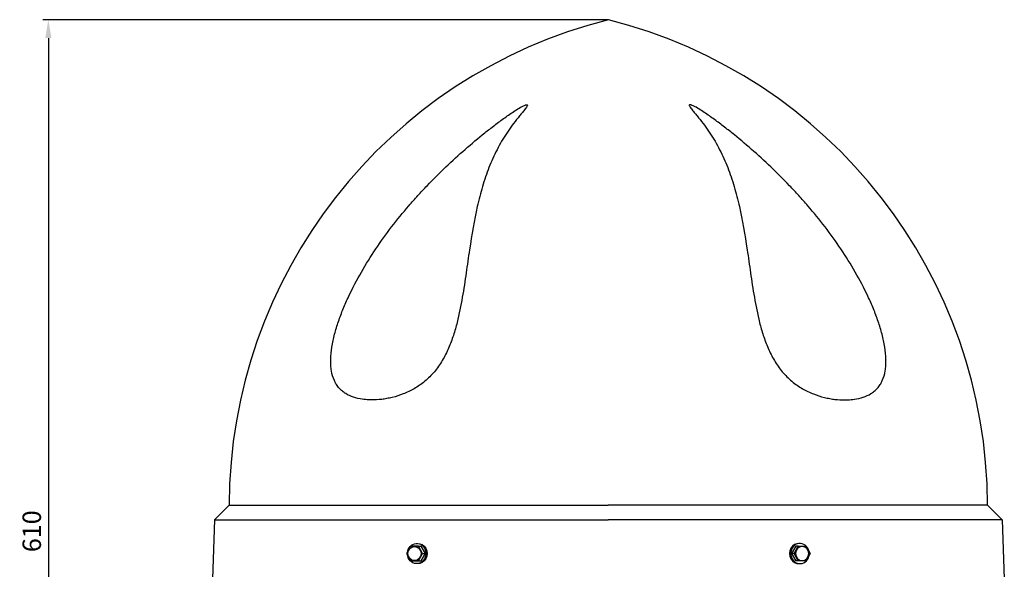
# Model space of a CAD drawing. Units: millimetres. Extents: x 718 to 8004, y -1082 to 6004.
# Drawn here: x 3799 to 4468, y 4968 to 5341 of the extents above; entities that cross this region are included whole.
import ezdxf

# ---------------------------------------------------------------- set-up
doc = ezdxf.new("R2010")
doc.units = ezdxf.units.MM
doc.layers.add('Linie główne', color=7, linetype='Continuous')
doc.layers.add('Wymiary', color=1, linetype='Continuous')
doc.styles.add('ROMANS', font='romans', dxfattribs={"width": 0.8, "oblique": 15})
doc.dimstyles.new('1-5', dxfattribs={"dimscale": 5, "dimtxt": 2.5, "dimasz": 2.5, "dimexe": 0.75, "dimexo": 0, "dimgap": 1, "dimtad": 1, "dimtxsty": 'Standard', "dimcen": 4, "dimclrd": 256, "dimclre": 256, "dimclrt": 256, "dimadec": 1, "dimazin": 2, "dimtm": 1e-09, "dimtfac": 0.8, "dimtmove": 0, "dimatfit": 3, "dimfxl": 0, "dimtolj": 1, "dimlwd": -1, "dimlwe": -1, "dimarcsym": 0})

# ---------------------------------------------------------------- blocks, each defined once
blk = doc.blocks.new('*D77')
at = {"layer": 'Defpoints', "color": 0, "ltscale": 6}
for p in [(4198.68, 5341.48), (3818.4, 4646.77), (4048.68, 4646.77)]:
    blk.add_point(p, dxfattribs=at)
at = {"layer": 'Wymiary', "ltscale": 6}
for p, q in [((4198.68, 5341.48), (3814.65, 5341.48)), ((3818.4, 5328.98), (3818.4, 4659.27)), ((4048.68, 4646.77), (3814.65, 4646.77))]:
    blk.add_line(p, q, dxfattribs=at)
for points in [[(3816.32, 5328.98), (3820.48, 5328.98), (3818.4, 5341.48)], [(3816.32, 4659.27), (3820.48, 4659.27), (3818.4, 4646.77)]]:
    blk.add_solid(points, dxfattribs=at)
at = {"layer": 'Wymiary', "ltscale": 6, "insert": (3807.15, 4994.13), "char_height": 12.5, "attachment_point": 5, "rotation": 90, "style": 'ROMANS'}
blk.add_mtext('\\A1;610', dxfattribs=at)

msp = doc.modelspace()

# ---------------------------------------------------------------- linework, layer by layer
at = {"layer": 'Linie główne'}
for p, q in [((3941.18, 5011.774), (3931.18, 5001.774)), ((3941.18, 5011.774), (4198.68, 5011.774)), ((4456.18, 5011.774), (4198.68, 5011.774)), ((4456.18, 5011.774), (4466.18, 5001.774)), ((3931.18, 5001.774), (3929.783, 4961.774)), ((3931.18, 5001.774), (4198.68, 5001.774)), ((4466.18, 5001.774), (4198.68, 5001.774)), ((4466.18, 5001.774), (4467.577, 4961.774))]:
    msp.add_line(p, q, dxfattribs=at)
at = {"layer": 'Linie główne', "ltscale": 6}
for p, q in [((4064.402, 4983.977), (4061.515, 4978.977)), ((4069.676, 4983.977), (4064.402, 4983.977)), ((4072.562, 4978.977), (4069.676, 4983.977)), ((4069.676, 4983.977), (4071.376, 4983.977)), ((4071.376, 4983.977), (4074.262, 4978.977)), ((4325.985, 4983.977), (4323.098, 4978.977)), ((4324.798, 4978.977), (4327.685, 4983.977)), ((4327.685, 4983.977), (4325.985, 4983.977)), ((4327.685, 4983.977), (4332.958, 4983.977)), ((4332.958, 4983.977), (4335.845, 4978.977)), ((4061.515, 4978.977), (4064.402, 4973.977)), ((4069.676, 4973.977), (4072.562, 4978.977)), ((4074.262, 4978.977), (4071.376, 4973.977)), ((4072.562, 4978.977), (4074.262, 4978.977)), ((4324.798, 4978.977), (4323.098, 4978.977)), ((4323.098, 4978.977), (4325.985, 4973.977)), ((4327.685, 4973.977), (4324.798, 4978.977)), ((4335.845, 4978.977), (4332.958, 4973.977)), ((4064.402, 4973.977), (4069.676, 4973.977)), ((4069.676, 4973.977), (4071.376, 4973.977)), ((4327.685, 4973.977), (4325.985, 4973.977)), ((4332.958, 4973.977), (4327.685, 4973.977))]:
    msp.add_line(p, q, dxfattribs=at)
at = {"layer": 'Linie główne'}
for centre, start, end in [((4282.022, 5010.987), 104.15325, 179.867666), ((4115.339, 5010.987), 0.132334, 75.84675)]:
    msp.add_arc(centre, 340.842, start, end, dxfattribs=at)
at = {"layer": 'Linie główne', "ltscale": 6, "extrusion": (0, 0, -1)}
for centre, start_param, end_param in [((4068.533, 4978.977), 4.9541221, 10.7538412), ((4069.383, 4978.977), 6.2151121, 9.4928512)]:
    msp.add_ellipse(centre, major_axis=(0, 6.844), ratio=0.9137191, start_param=start_param, end_param=end_param, dxfattribs=at)
at = {"layer": 'Linie główne', "ltscale": 6}
msp.add_ellipse((4067.039, 4978.977), major_axis=(0, -4.816), ratio=0.927138, dxfattribs=at)
for centre, start_param, end_param in [((4327.977, 4978.977), 6.2151121, 9.4928512), ((4328.828, 4978.977), 4.9541221, 10.7538412)]:
    msp.add_ellipse(centre, major_axis=(0, 6.844), ratio=0.9137191, start_param=start_param, end_param=end_param, dxfattribs=at)
at = {"layer": 'Linie główne', "ltscale": 6, "extrusion": (0, 0, -1)}
msp.add_ellipse((4330.321, 4978.977), major_axis=(0, -4.816), ratio=0.927138, dxfattribs=at)
at = {"layer": 'Linie główne', "ltscale": 8}
for points, knots in [([(4036.026, 5083.34), (4034.515, 5083.408), (4033.036, 5083.548), (4029.512, 5084.07), (4027.538, 5084.527), (4023.807, 5085.78), (4022.049, 5086.575), (4019.595, 5088.091), (4018.804, 5088.654), (4017.314, 5089.887), (4016.613, 5090.558), (4015.305, 5092.019), (4014.697, 5092.81), (4013.582, 5094.525), (4013.072, 5095.456), (4011.725, 5098.431), (4011.08, 5100.63), (4010.476, 5104.248), (4010.336, 5105.506), (4010.174, 5108.128), (4010.154, 5109.466), (4010.257, 5113.543), (4010.54, 5116.35), (4011.225, 5120.656), (4011.498, 5122.113), (4012.116, 5125.019), (4012.461, 5126.47), (4013.59, 5130.819), (4014.467, 5133.71), (4016.423, 5139.472), (4017.502, 5142.342), (4019.831, 5148.057), (4021.083, 5150.905), (4025.021, 5159.32), (4027.9, 5164.788), (4034.05, 5175.475), (4037.322, 5180.695), (4047.634, 5196.01), (4055.166, 5205.763), (4065.211, 5217.432), (4067.256, 5219.743), (4071.383, 5224.29), (4073.467, 5226.526), (4079.768, 5233.126), (4084.038, 5237.382), (4092.677, 5245.619), (4097.046, 5249.6), (4105.855, 5257.296), (4110.292, 5261.012), (4116.999, 5266.387), (4119.242, 5268.145), (4123.759, 5271.591), (4126.03, 5273.279), (4129.483, 5275.752), (4130.643, 5276.566), (4132.987, 5278.171), (4134.172, 5278.961), (4136.593, 5280.51), (4137.826, 5281.272), (4139.774, 5282.365), (4140.441, 5282.723), (4141.489, 5283.216), (4141.85, 5283.375), (4142.402, 5283.575), (4142.585, 5283.635), (4142.941, 5283.724), (4143.111, 5283.752), (4143.253, 5283.752)], [0.50472576, 0.50472576, 0.50472576, 0.50472576, 0.515625, 0.515625, 0.53125, 0.53125, 0.546875, 0.546875, 0.5546875, 0.5546875, 0.5625, 0.5625, 0.5703125, 0.5703125, 0.578125, 0.578125, 0.59375, 0.59375, 0.6015625, 0.6015625, 0.609375, 0.609375, 0.625, 0.625, 0.6328125, 0.6328125, 0.640625, 0.640625, 0.65625, 0.65625, 0.671875, 0.671875, 0.6875, 0.6875, 0.71875, 0.71875, 0.75, 0.75, 0.8125, 0.8125, 0.828125, 0.828125, 0.84375, 0.84375, 0.875, 0.875, 0.90625, 0.90625, 0.9375, 0.9375, 0.953125, 0.953125, 0.96875, 0.96875, 0.9765625, 0.9765625, 0.984375, 0.984375, 0.9921875, 0.9921875, 0.99609375, 0.99609375, 0.99804688, 0.99804688, 0.99902344, 0.99902344, 1, 1, 1, 1]), ([(4143.253, 5283.752), (4143.396, 5283.752), (4143.497, 5283.723), (4143.631, 5283.631), (4143.664, 5283.57), (4143.711, 5283.366), (4143.672, 5283.204), (4143.487, 5282.704), (4143.268, 5282.347), (4142.779, 5281.615), (4142.502, 5281.239), (4141.921, 5280.479), (4141.617, 5280.094), (4140.679, 5278.928), (4140.025, 5278.136), (4138.701, 5276.527), (4138.032, 5275.711), (4136.027, 5273.227), (4134.698, 5271.528), (4132.125, 5268.059), (4130.878, 5266.289), (4127.284, 5260.871), (4125.084, 5257.118), (4121.076, 5249.333), (4119.264, 5245.299), (4116.802, 5239.027), (4116.022, 5236.896), (4114.546, 5232.579), (4113.851, 5230.394), (4111.877, 5223.755), (4110.712, 5219.221), (4107.558, 5205.278), (4105.922, 5195.535), (4103.634, 5180.169), (4102.898, 5174.921), (4101.725, 5166.843), (4101.322, 5164.115), (4100.468, 5158.586), (4100.017, 5155.793), (4098.552, 5147.364), (4097.433, 5141.664), (4095.235, 5132.995), (4094.413, 5130.08), (4092.508, 5124.233), (4091.438, 5121.335), (4089.581, 5117.05), (4088.92, 5115.633), (4087.498, 5112.822), (4086.734, 5111.426), (4084.321, 5107.374), (4082.537, 5104.825), (4079.558, 5101.263), (4078.514, 5100.119), (4076.32, 5097.924), (4075.193, 5096.895), (4071.737, 5094.011), (4069.332, 5092.351), (4064.362, 5089.479), (4061.867, 5088.306), (4056.909, 5086.367), (4054.441, 5085.598), (4050.764, 5084.694), (4049.547, 5084.436), (4047.153, 5084.002), (4045.972, 5083.826), (4042.478, 5083.408), (4040.212, 5083.279), (4037.455, 5083.293), (4036.905, 5083.305), (4036.359, 5083.326)], [0, 0, 0, 0, 0.00097656, 0.00097656, 0.00195312, 0.00195312, 0.00390625, 0.00390625, 0.0078125, 0.0078125, 0.01171875, 0.01171875, 0.015625, 0.015625, 0.0234375, 0.0234375, 0.03125, 0.03125, 0.046875, 0.046875, 0.0625, 0.0625, 0.09375, 0.09375, 0.125, 0.125, 0.140625, 0.140625, 0.15625, 0.15625, 0.1875, 0.1875, 0.25, 0.25, 0.28125, 0.28125, 0.296875, 0.296875, 0.3125, 0.3125, 0.34375, 0.34375, 0.359375, 0.359375, 0.375, 0.375, 0.3828125, 0.3828125, 0.390625, 0.390625, 0.40625, 0.40625, 0.4140625, 0.4140625, 0.421875, 0.421875, 0.4375, 0.4375, 0.453125, 0.453125, 0.46875, 0.46875, 0.4765625, 0.4765625, 0.484375, 0.484375, 0.5, 0.5, 0.50392564, 0.50392564, 0.50392564, 0.50392564]), ([(4254.107, 5283.752), (4253.964, 5283.752), (4253.863, 5283.723), (4253.73, 5283.631), (4253.696, 5283.57), (4253.65, 5283.366), (4253.688, 5283.204), (4253.873, 5282.704), (4254.092, 5282.347), (4254.581, 5281.615), (4254.858, 5281.239), (4255.439, 5280.479), (4255.744, 5280.094), (4256.681, 5278.928), (4257.336, 5278.136), (4258.659, 5276.527), (4259.329, 5275.711), (4261.334, 5273.227), (4262.662, 5271.528), (4265.235, 5268.059), (4266.482, 5266.289), (4270.076, 5260.871), (4272.276, 5257.118), (4276.285, 5249.333), (4278.096, 5245.299), (4280.559, 5239.027), (4281.339, 5236.896), (4282.814, 5232.579), (4283.51, 5230.394), (4285.483, 5223.755), (4286.648, 5219.221), (4289.802, 5205.278), (4291.438, 5195.535), (4293.726, 5180.169), (4294.462, 5174.921), (4295.635, 5166.843), (4296.038, 5164.115), (4296.893, 5158.586), (4297.344, 5155.793), (4298.808, 5147.364), (4299.928, 5141.664), (4302.125, 5132.995), (4302.947, 5130.08), (4304.852, 5124.233), (4305.923, 5121.335), (4307.78, 5117.05), (4308.441, 5115.633), (4309.863, 5112.822), (4310.626, 5111.426), (4313.039, 5107.374), (4314.823, 5104.825), (4317.803, 5101.263), (4318.846, 5100.119), (4321.04, 5097.924), (4322.168, 5096.895), (4325.623, 5094.011), (4328.028, 5092.351), (4332.998, 5089.479), (4335.493, 5088.306), (4340.451, 5086.367), (4342.92, 5085.598), (4346.597, 5084.694), (4347.813, 5084.436), (4350.207, 5084.002), (4351.388, 5083.826), (4354.882, 5083.408), (4357.148, 5083.279), (4359.906, 5083.293), (4360.455, 5083.305), (4361.001, 5083.326)], [0, 0, 0, 0, 0.00097656, 0.00097656, 0.00195312, 0.00195312, 0.00390625, 0.00390625, 0.0078125, 0.0078125, 0.01171875, 0.01171875, 0.015625, 0.015625, 0.0234375, 0.0234375, 0.03125, 0.03125, 0.046875, 0.046875, 0.0625, 0.0625, 0.09375, 0.09375, 0.125, 0.125, 0.140625, 0.140625, 0.15625, 0.15625, 0.1875, 0.1875, 0.25, 0.25, 0.28125, 0.28125, 0.296875, 0.296875, 0.3125, 0.3125, 0.34375, 0.34375, 0.359375, 0.359375, 0.375, 0.375, 0.3828125, 0.3828125, 0.390625, 0.390625, 0.40625, 0.40625, 0.4140625, 0.4140625, 0.421875, 0.421875, 0.4375, 0.4375, 0.453125, 0.453125, 0.46875, 0.46875, 0.4765625, 0.4765625, 0.484375, 0.484375, 0.5, 0.5, 0.50392564, 0.50392564, 0.50392564, 0.50392564]), ([(4361.334, 5083.34), (4362.845, 5083.408), (4364.325, 5083.548), (4367.848, 5084.07), (4369.822, 5084.527), (4373.553, 5085.78), (4375.311, 5086.575), (4377.766, 5088.091), (4378.556, 5088.654), (4380.046, 5089.887), (4380.747, 5090.558), (4382.055, 5092.019), (4382.663, 5092.81), (4383.778, 5094.525), (4384.288, 5095.456), (4385.635, 5098.431), (4386.28, 5100.63), (4386.884, 5104.248), (4387.025, 5105.506), (4387.187, 5108.128), (4387.206, 5109.466), (4387.103, 5113.543), (4386.82, 5116.35), (4386.135, 5120.656), (4385.862, 5122.113), (4385.244, 5125.019), (4384.899, 5126.47), (4383.77, 5130.819), (4382.893, 5133.71), (4380.937, 5139.472), (4379.858, 5142.342), (4377.53, 5148.057), (4376.278, 5150.905), (4372.339, 5159.32), (4369.46, 5164.788), (4363.31, 5175.475), (4360.038, 5180.695), (4349.726, 5196.01), (4342.195, 5205.763), (4332.149, 5217.432), (4330.105, 5219.743), (4325.977, 5224.29), (4323.894, 5226.526), (4317.592, 5233.126), (4313.322, 5237.382), (4304.684, 5245.619), (4300.314, 5249.6), (4291.506, 5257.296), (4287.068, 5261.012), (4280.362, 5266.387), (4278.118, 5268.145), (4273.602, 5271.591), (4271.331, 5273.279), (4267.877, 5275.752), (4266.717, 5276.566), (4264.373, 5278.171), (4263.188, 5278.961), (4260.768, 5280.51), (4259.534, 5281.272), (4257.586, 5282.365), (4256.92, 5282.723), (4255.871, 5283.216), (4255.511, 5283.375), (4254.958, 5283.575), (4254.775, 5283.635), (4254.419, 5283.724), (4254.25, 5283.752), (4254.107, 5283.752)], [0.50472576, 0.50472576, 0.50472576, 0.50472576, 0.515625, 0.515625, 0.53125, 0.53125, 0.546875, 0.546875, 0.5546875, 0.5546875, 0.5625, 0.5625, 0.5703125, 0.5703125, 0.578125, 0.578125, 0.59375, 0.59375, 0.6015625, 0.6015625, 0.609375, 0.609375, 0.625, 0.625, 0.6328125, 0.6328125, 0.640625, 0.640625, 0.65625, 0.65625, 0.671875, 0.671875, 0.6875, 0.6875, 0.71875, 0.71875, 0.75, 0.75, 0.8125, 0.8125, 0.828125, 0.828125, 0.84375, 0.84375, 0.875, 0.875, 0.90625, 0.90625, 0.9375, 0.9375, 0.953125, 0.953125, 0.96875, 0.96875, 0.9765625, 0.9765625, 0.984375, 0.984375, 0.9921875, 0.9921875, 0.99609375, 0.99609375, 0.99804688, 0.99804688, 0.99902344, 0.99902344, 1, 1, 1, 1])]:
    msp.add_open_spline(points, degree=3, knots=knots, dxfattribs=at)

# ---------------------------------------------------------------- dimensions: what is measured, and where the dimension line sits
at = {"layer": 'Wymiary', "ltscale": 6}
dim = msp.add_linear_dim(base=(3818.401, 4646.774), p1=(4198.68, 5341.483), p2=(4048.68, 4646.774), angle=90, text='610', dimstyle='1-5', override={"dimtxsty": 'ROMANS'}, dxfattribs=at)
dim.commit()
dim.dimension.update_dxf_attribs({"geometry": '*D77', "text_midpoint": (3807.151, 4994.129)})

doc.saveas('drawing.dxf')
